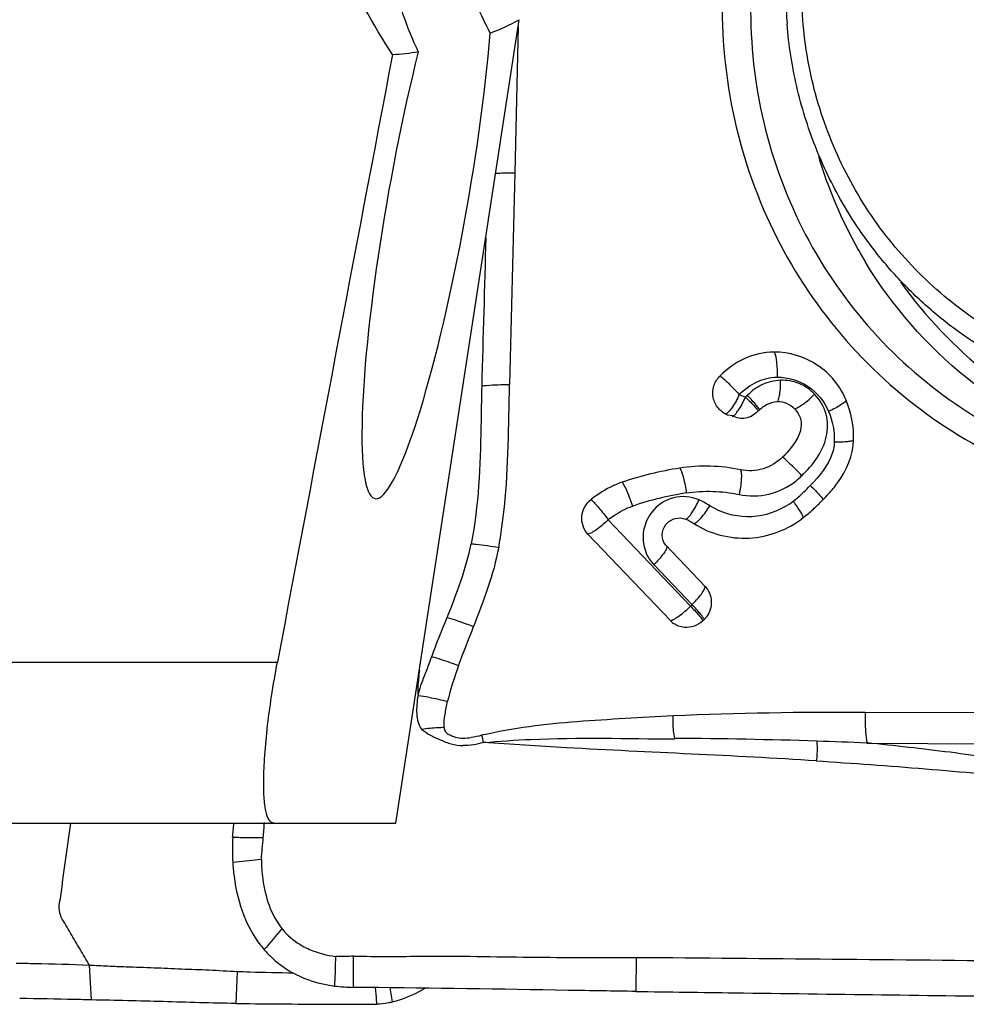
# Model space of a CAD drawing. Units: millimetres. Extents: x 0 to 594, y 0 to 420.
# Drawn here: x 275 to 280, y 122 to 127 of the extents above; entities that cross this region are included whole.
import ezdxf

# ---------------------------------------------------------------- set-up
doc = ezdxf.new("R2010")
doc.units = ezdxf.units.MM
doc.header["$LTSCALE"] = 32.67
for name, color, linetype in [('10105075_CL', 7, 'CONTINUOUS'), ('607072814-000_CL', 7, 'CONTINUOUS'), ('607087643-000_CL', 7, 'CONTINUOUS')]:
    doc.layers.add(name, color=color, linetype=linetype)

msp = doc.modelspace()

# ---------------------------------------------------------------- linework, layer by layer
at = {"layer": '10105075_CL', "color": 7, "linetype": 'CONTINUOUS'}
msp.add_arc((281.0192, 127.1947), 2.1608, 180.9365, 184.6424, dxfattribs=at)
for points, knots in [([(279.3723, 125.9494), (279.3314, 126.0007), (279.2546, 126.1078), (279.1558, 126.2792), (279.0742, 126.4599), (279.0107, 126.6483), (278.9659, 126.8424), (278.9401, 127.0405), (278.9336, 127.2405), (278.9465, 127.4407), (278.9786, 127.639), (279.0297, 127.8336), (279.0992, 128.0226), (279.1865, 128.2042), (279.2907, 128.3765), (279.4108, 128.5381), (279.5458, 128.6872), (279.6942, 128.8226), (279.8547, 128.9428), (280.0257, 129.0467), (280.2055, 129.1333), (280.3925, 129.2018), (280.5848, 129.2515), (280.7806, 129.282), (280.9781, 129.2929), (281.1752, 129.2841), (281.3701, 129.2557), (281.5609, 129.208), (281.7458, 129.1415), (281.923, 129.0567), (282.0908, 128.9545), (282.2476, 128.8359), (282.3918, 128.7021), (282.4786, 128.6036), (282.5194, 128.5523)], [0, 0, 0, 0, 0.031002, 0.062071, 0.093214, 0.124434, 0.155734, 0.18711, 0.218559, 0.250071, 0.281638, 0.313246, 0.344883, 0.376533, 0.408182, 0.439813, 0.471413, 0.502969, 0.534467, 0.5659, 0.597259, 0.628541, 0.659744, 0.69087, 0.721923, 0.752911, 0.783844, 0.814734, 0.845595, 0.876442, 0.907291, 0.938157, 0.969056, 1, 1, 1, 1]), ([(282.5194, 128.5523), (282.5603, 128.5009), (282.6371, 128.3939), (282.7359, 128.2225), (282.8174, 128.0418), (282.8809, 127.8534), (282.9258, 127.6593), (282.9516, 127.4612), (282.9581, 127.2611), (282.9452, 127.061), (282.9131, 126.8626), (282.862, 126.668), (282.7925, 126.4791), (282.7052, 126.2975), (282.601, 126.1251), (282.4808, 125.9636), (282.3459, 125.8144), (282.1975, 125.6791), (282.037, 125.5589), (281.866, 125.455), (281.6862, 125.3684), (281.4992, 125.2999), (281.3068, 125.2502), (281.111, 125.2197), (280.9136, 125.2088), (280.7165, 125.2176), (280.5216, 125.246), (280.3308, 125.2937), (280.1459, 125.3602), (279.9687, 125.445), (279.8009, 125.5471), (279.6441, 125.6657), (279.4999, 125.7996), (279.4131, 125.8981), (279.3723, 125.9494)], [0, 0, 0, 0, 0.031002, 0.062071, 0.093214, 0.124434, 0.155734, 0.18711, 0.218559, 0.250071, 0.281638, 0.313246, 0.344883, 0.376533, 0.408182, 0.439813, 0.471413, 0.502969, 0.534467, 0.5659, 0.597259, 0.628541, 0.659744, 0.69087, 0.721923, 0.752911, 0.783844, 0.814734, 0.845595, 0.876442, 0.907291, 0.938157, 0.969056, 1, 1, 1, 1]), ([(279.3154, 125.8754), (279.2832, 125.9158), (279.2218, 125.9992), (279.1392, 126.1308), (279.0666, 126.2684), (279.0042, 126.4114), (278.9525, 126.5587), (278.9116, 126.7098), (278.8819, 126.8638), (278.8697, 126.9677), (278.8654, 127.0199)], [0, 0, 0, 0, 0.124235, 0.248664, 0.373307, 0.498176, 0.623279, 0.74862, 0.874196, 1, 1, 1, 1]), ([(279.963, 125.3385), (279.9007, 125.3714), (279.7792, 125.4436), (279.6093, 125.5703), (279.4532, 125.714), (279.3594, 125.8201), (279.3154, 125.8754)], [0, 0, 0, 0, 0.249675, 0.499483, 0.749553, 1, 1, 1, 1])]:
    msp.add_open_spline(points, degree=3, knots=knots, dxfattribs=at)
at = {"layer": '607072814-000_CL', "color": 9, "linetype": 'CONTINUOUS'}
for p, q in [((277.5291, 127.0085), (277.5126, 126.2809)), ((278.6278, 125.1791), (278.6587, 125.1653)), ((278.3856, 124.1261), (277.9761, 124.5558)), ((278.2031, 124.3325), (278.3929, 124.1333)), ((278.3856, 124.1261), (278.3929, 124.1333)), ((279.2624, 123.4456), (280.0742, 123.4409)), ((276.1095, 122.8532), (276.2522, 122.8684)), ((275.3951, 122.3419), (275.406, 122.1685)), ((276.7102, 122.2309), (276.7099, 122.3852)), ((276.1312, 122.3101), (276.1249, 122.1507)), ((276.9035, 122.1591), (276.8924, 122.2291))]:
    msp.add_line(p, q, dxfattribs=at)
at = {"layer": '607072814-000_CL', "color": 7, "linetype": 'CONTINUOUS'}
for p, q in [((278.5935, 125.0721), (278.5697, 125.0756)), ((277.8756, 124.484), (278.2851, 124.0543)), ((278.4577, 124.2239), (278.2625, 124.4288)), ((278.4461, 124.0534), (278.4534, 124.0605)), ((280.0658, 123.5957), (279.2539, 123.5972)), ((278.1152, 122.3785), (278.1143, 122.2107)), ((276.7704, 122.2303), (276.7102, 122.2309)), ((276.7989, 122.1474), (276.8248, 122.1475))]:
    msp.add_line(p, q, dxfattribs=at)
at = {"layer": '607072814-000_CL', "color": 9, "linetype": 'CONTINUOUS'}
for centre, radius, start, end in [((281.1899, 127.0099), 2.2627, 196.5776, 209.3203), ((444.8614, 121.4933), 167.4172, 178.361297, 178.721716), ((281.1781, 127.0051), 2.25, 209.3599, 211.2938), ((281.1893, 126.9792), 2.1527, 215.1967, 232.0838), ((278.9343, 124.9038), 0.3799, 134.509, 136.5048), ((278.6913, 125.0275), 0.3539, 308.1916, 314.4853), ((278.4827, 125.1791), 0.673, 312.6283, 317.7557), ((278.6012, 123.1424), 1.5647, 98.7041, 108.8011), ((278.2527, 124.264), 0.428, 57.579, 65.8758), ((278.6688, 124.9405), 0.3704, 299.8964, 307.833), ((278.4847, 125.177), 0.6701, 307.8605, 312.6261), ((278.0016, 123.9805), 1.116, 35.8689, 36.7356), ((278.3421, 124.465), 0.1921, 217.4685, 223.6188), ((278.0145, 124.5184), 0.5399, 314.4949, 316.3409), ((277.3099, 123.1009), 1.4962, 42.9835, 43.6286), ((279.1377, 103.5406), 20.0576, 89.66827, 92.39566), ((278.5004, 123.7551), 1.1849, 193.2261, 194.9986), ((278.0587, 92.4225), 31.0475, 88.23874, 89.54071), ((278.2261, 98.3844), 25.0827, 87.63223, 88.20221), ((322.5125, 83.8631), 60.21, 140.051882, 140.182469)]:
    msp.add_arc(centre, radius, start, end, dxfattribs=at)
at = {"layer": '607072814-000_CL', "color": 7, "linetype": 'CONTINUOUS'}
for centre, radius, start, end in [((278.586, 123.153), 1.679, 98.7041, 108.8011), ((278.4606, 125.1904), 0.7909, 312.6268, 316.411), ((278.4597, 125.1913), 0.7921, 316.4106, 317.4908), ((278.45, 125.262), 0.8482, 314.412, 317.1733), ((278.4625, 125.1883), 0.788, 307.8605, 312.6261), ((278.2322, 124.2683), 0.3175, 57.579, 65.8758), ((278.3644, 124.1301), 0.1097, 223.6902, 234.5986), ((278.3714, 124.1438), 0.1169, 314.5502, 323.2445), ((265.9328, 123.9483), 10.2224, 354.54162, 354.94427), ((259.369, 124.2409), 16.9398, 355.71335, 355.97078), ((276.6372, 122.7507), 0.3631, 218.7424, 222.0309), ((276.6284, 122.7428), 0.3513, 222.0249, 240.2947), ((276.6706, 122.7676), 0.5346, 217.6932, 220.8093), ((274.0844, -403.742), 526.1359, 89.348697, 89.561046), ((277.5429, 122.2198), 0.7217, 184.3397, 185.7075)]:
    msp.add_arc(centre, radius, start, end, dxfattribs=at)
for points, knots in [([(278.5438, 127.17), (278.5383, 126.9616), (278.5788, 126.5423), (278.7891, 125.9499), (279.1389, 125.4308), (279.6057, 125.018), (280.1605, 124.7358), (280.7698, 124.6027), (281.395, 124.6265), (281.7968, 124.7452), (281.9871, 124.8282)], [0, 0, 0, 0, 0.126205, 0.251965, 0.376746, 0.501003, 0.625108, 0.749452, 0.874343, 1, 1, 1, 1]), ([(278.6852, 127.1568), (278.6799, 126.9592), (278.7181, 126.5616), (278.9164, 125.9995), (279.2466, 125.5062), (279.6876, 125.1129), (280.2121, 124.8422), (280.7889, 124.7121), (281.3818, 124.7298), (281.7637, 124.8389), (281.9449, 124.9158)], [0, 0, 0, 0, 0.1262, 0.251962, 0.376764, 0.501042, 0.625161, 0.749496, 0.874366, 1, 1, 1, 1]), ([(278.8005, 125.3898), (278.7499, 125.3897), (278.6489, 125.3665), (278.5678, 125.3054), (278.5325, 125.2715)], [0, 0, 0, 0, 0.508733, 1, 1, 1, 1]), ([(279.1591, 125.151), (279.13, 125.2203), (279.0292, 125.3446), (278.8755, 125.3898), (278.8005, 125.3898)], [0, 0, 0, 0, 0.500709, 1, 1, 1, 1]), ([(278.5697, 125.0756), (278.5522, 125.0834), (278.5201, 125.1076), (278.4935, 125.1619), (278.4967, 125.2229), (278.5183, 125.2579), (278.5325, 125.2715)], [0, 0, 0, 0, 0.246766, 0.496049, 0.747507, 1, 1, 1, 1]), ([(278.7182, 125.0934), (278.7317, 125.1066), (278.7606, 125.1313), (278.7982, 125.1426), (278.8168, 125.1432)], [0, 0, 0, 0, 0.503642, 1, 1, 1, 1]), ([(278.8168, 125.1432), (278.8326, 125.1438), (278.8649, 125.1384), (278.8912, 125.119), (278.902, 125.1076)], [0, 0, 0, 0, 0.500277, 1, 1, 1, 1]), ([(278.7182, 125.0934), (278.7027, 125.077), (278.6709, 125.0583), (278.6248, 125.0589), (278.6038, 125.0675), (278.5935, 125.0721)], [0, 0, 0, 0, 0.501863, 0.750221, 1, 1, 1, 1]), ([(278.902, 125.1076), (278.9158, 125.0932), (278.9389, 125.0586), (278.935, 124.9916), (278.8987, 124.9274), (278.8637, 124.8869), (278.8431, 124.8666)], [0, 0, 0, 0, 0.214933, 0.424438, 0.687086, 1, 1, 1, 1]), ([(279.0721, 124.6854), (279.088, 124.7026), (279.1514, 124.778), (279.1943, 124.8764), (279.1963, 124.9519)], [0, 0, 0, 0, 0.236983, 1, 1, 1, 1]), ([(278.8431, 124.8666), (278.8162, 124.8402), (278.7491, 124.7999), (278.6706, 124.7966), (278.6342, 124.8043)], [0, 0, 0, 0, 0.503044, 1, 1, 1, 1]), ([(278.0449, 124.7424), (278.0306, 124.7375), (277.9758, 124.7156), (277.9254, 124.6835), (277.8907, 124.6567)], [0, 0, 0, 0, 0.256513, 1, 1, 1, 1]), ([(278.9809, 124.7267), (278.9896, 124.7181), (279.0047, 124.7024), (279.0257, 124.6812), (279.0358, 124.6667), (279.0443, 124.6587), (279.0436, 124.6561)], [0, 0, 0, 0, 0.385632, 0.701619, 0.913012, 1, 1, 1, 1]), ([(277.8756, 124.484), (277.8539, 124.5067), (277.83, 124.5749), (277.8654, 124.6373), (277.8907, 124.6567)], [0, 0, 0, 0, 0.496526, 1, 1, 1, 1]), ([(278.2625, 124.4288), (278.2501, 124.4418), (278.2393, 124.4811), (278.258, 124.5356), (278.3066, 124.5681), (278.3457, 124.5654), (278.362, 124.5581)], [0, 0, 0, 0, 0.247429, 0.503919, 0.753241, 1, 1, 1, 1]), ([(278.4025, 124.5364), (278.4823, 124.4856), (278.6803, 124.4334), (278.8705, 124.5074), (278.9462, 124.5662)], [0, 0, 0, 0, 0.496762, 1, 1, 1, 1]), ([(277.4316, 124.418), (277.4189, 124.3505), (277.3816, 124.2175), (277.3308, 124.0896), (277.3066, 124.0252)], [0, 0, 0, 0, 0.49971, 1, 1, 1, 1]), ([(278.4577, 124.2239), (278.476, 124.2048), (278.4991, 124.1509), (278.4811, 124.0954), (278.465, 124.0739)], [0, 0, 0, 0, 0.496078, 1, 1, 1, 1]), ([(277.0976, 123.8751), (277.0867, 123.8426), (277.0613, 123.7794), (277.0369, 123.7151), (277.0302, 123.6819)], [0, 0, 0, 0, 0.502447, 1, 1, 1, 1]), ([(278.2993, 123.5812), (278.2196, 123.5772), (278.0603, 123.5673), (277.8213, 123.5527), (277.5825, 123.5302), (277.425, 123.5012), (277.3469, 123.484)], [0, 0, 0, 0, 0.249714, 0.499548, 0.749509, 1, 1, 1, 1]), ([(277.0494, 123.5137), (277.062, 123.5034), (277.0906, 123.4826), (277.1415, 123.462), (277.1951, 123.4379), (277.235, 123.4343), (277.2548, 123.4326)], [0, 0, 0, 0, 0.218663, 0.469784, 0.73347, 1, 1, 1, 1]), ([(276.2614, 122.9747), (276.2359, 122.975), (276.1851, 122.9715), (276.1343, 122.976), (276.1089, 122.976)], [0, 0, 0, 0, 0.500762, 1, 1, 1, 1]), ([(276.2522, 122.8684), (276.2526, 122.8861), (276.2571, 122.9214), (276.2595, 122.9569), (276.2611, 122.9747)], [0, 0, 0, 0, 0.495961, 1, 1, 1, 1]), ([(276.1095, 122.8532), (276.1109, 122.8297), (276.1193, 122.7395), (276.1403, 122.6501), (276.165, 122.5878)], [0, 0, 0, 0, 0.260175, 1, 1, 1, 1]), ([(276.2522, 122.8684), (276.2524, 122.8353), (276.2596, 122.7151), (276.2991, 122.5921), (276.354, 122.5235)], [0, 0, 0, 0, 0.273764, 1, 1, 1, 1]), ([(276.266, 122.4182), (276.2779, 122.4045), (276.329, 122.351), (276.3921, 122.3091), (276.4429, 122.286)], [0, 0, 0, 0, 0.244863, 1, 1, 1, 1]), ([(276.4543, 122.4377), (276.4665, 122.4308), (276.5194, 122.4045), (276.5779, 122.3901), (276.6227, 122.3847)], [0, 0, 0, 0, 0.236236, 1, 1, 1, 1]), ([(275.0331, 122.3516), (275.064, 122.3509), (275.1847, 122.3483), (275.3053, 122.3454), (275.3951, 122.3419)], [0, 0, 0, 0, 0.255956, 1, 1, 1, 1]), ([(275.3968, 122.3417), (275.4273, 122.3405), (275.4882, 122.3366), (275.595, 122.3331), (275.7174, 122.3292), (275.8549, 122.3218), (275.993, 122.3187), (276.0849, 122.3121), (276.1312, 122.3101)], [0, 0, 0, 0, 0.124499, 0.249054, 0.436274, 0.624272, 0.810712, 1, 1, 1, 1]), ([(276.7099, 122.3852), (276.7681, 122.3854), (276.8846, 122.3841), (277.089, 122.3862), (277.3232, 122.3855), (277.675, 122.3786), (277.9391, 122.3799), (278.1152, 122.3785)], [0, 0, 0, 0, 0.124146, 0.248804, 0.436323, 0.62412, 1, 1, 1, 1]), ([(276.1312, 122.3105), (276.1526, 122.3096), (276.2453, 122.3061), (276.338, 122.3041), (276.4094, 122.3031)], [0, 0, 0, 0, 0.230082, 1, 1, 1, 1]), ([(276.4429, 122.286), (276.4562, 122.2799), (276.5117, 122.2573), (276.5706, 122.2435), (276.6156, 122.2375)], [0, 0, 0, 0, 0.242575, 1, 1, 1, 1]), ([(278.1143, 122.2107), (278.0021, 122.2124), (277.5541, 122.2194), (277.1062, 122.2272), (276.7704, 122.2303)], [0, 0, 0, 0, 0.250543, 1, 1, 1, 1]), ([(276.9035, 122.1591), (276.9169, 122.1623), (276.9735, 122.1787), (277.0273, 122.2039), (277.0662, 122.2269)], [0, 0, 0, 0, 0.232674, 1, 1, 1, 1]), ([(278.1143, 122.2107), (278.2775, 122.2083), (278.9284, 122.1995), (279.5793, 122.1909), (280.067, 122.1846)], [0, 0, 0, 0, 0.250764, 1, 1, 1, 1]), ([(275.406, 122.1685), (275.3781, 122.1692), (275.2595, 122.1718), (275.1409, 122.1737), (275.0502, 122.1757)], [0, 0, 0, 0, 0.23603, 1, 1, 1, 1]), ([(276.1249, 122.1507), (276.0043, 122.1524), (275.7653, 122.1603), (275.5262, 122.1657), (275.4077, 122.1685)], [0, 0, 0, 0, 0.504436, 1, 1, 1, 1]), ([(276.1249, 122.1507), (276.1476, 122.1504), (276.2504, 122.1488), (276.3531, 122.149), (276.4332, 122.148)], [0, 0, 0, 0, 0.220968, 1, 1, 1, 1]), ([(276.4332, 122.148), (276.4613, 122.1476), (276.5832, 122.1464), (276.7051, 122.1473), (276.7989, 122.1474)], [0, 0, 0, 0, 0.230604, 1, 1, 1, 1]), ([(276.825, 122.1485), (276.8445, 122.1489), (276.871, 122.152), (276.8969, 122.1576), (276.9035, 122.1592)], [0, 0, 0, 0, 0.740348, 1, 1, 1, 1])]:
    msp.add_open_spline(points, degree=3, knots=knots, dxfattribs=at)
at = {"layer": '607072814-000_CL', "color": 9, "linetype": 'CONTINUOUS'}
for points, knots in [([(277.4163, 126.2784), (277.4236, 126.2788), (277.4556, 126.2805), (277.4877, 126.281), (277.5126, 126.2809)], [0, 0, 0, 0, 0.226102, 1, 1, 1, 1]), ([(281.9443, 124.9176), (281.7035, 124.8271), (281.1886, 124.727), (280.4154, 124.8478), (279.7315, 125.2245), (279.3881, 125.6181), (279.2554, 125.8364)], [0, 0, 0, 0, 0.251515, 0.501209, 0.750249, 1, 1, 1, 1]), ([(278.8005, 125.3898), (278.8085, 125.3749), (278.8142, 125.3317), (278.8166, 125.2901), (278.8161, 125.2648)], [0, 0, 0, 0, 0.400791, 1, 1, 1, 1]), ([(278.5325, 125.2715), (278.5471, 125.2601), (278.5792, 125.2294), (278.6102, 125.1979), (278.6278, 125.1791)], [0, 0, 0, 0, 0.419122, 1, 1, 1, 1]), ([(278.6278, 125.1791), (278.6538, 125.2041), (278.7112, 125.247), (278.7819, 125.2648), (278.8161, 125.2648)], [0, 0, 0, 0, 0.514514, 1, 1, 1, 1]), ([(278.833, 125.2493), (278.8024, 125.248), (278.7409, 125.2334), (278.69, 125.1964), (278.668, 125.1747)], [0, 0, 0, 0, 0.497417, 1, 1, 1, 1]), ([(278.8161, 125.2648), (278.8695, 125.2648), (278.9793, 125.2326), (279.0512, 125.1438), (279.072, 125.0943)], [0, 0, 0, 0, 0.49929, 1, 1, 1, 1]), ([(278.8168, 125.1432), (278.8204, 125.146), (278.8252, 125.1588), (278.8325, 125.1935), (278.8333, 125.2258), (278.833, 125.2493)], [0, 0, 0, 0, 0.125618, 0.350611, 1, 1, 1, 1]), ([(279.0026, 125.1795), (278.981, 125.2021), (278.9283, 125.2397), (278.8643, 125.2504), (278.833, 125.2493)], [0, 0, 0, 0, 0.499589, 1, 1, 1, 1]), ([(277.3475, 125.2211), (277.3459, 125.1536), (277.3415, 124.8916), (277.3324, 124.6273), (277.295, 124.4361)], [0, 0, 0, 0, 0.257351, 1, 1, 1, 1]), ([(277.3473, 125.221), (277.3554, 125.2223), (277.4014, 125.2271), (277.4477, 125.228), (277.4858, 125.2281)], [0, 0, 0, 0, 0.177415, 1, 1, 1, 1]), ([(277.4316, 124.418), (277.4441, 124.4848), (277.481, 124.7536), (277.4804, 125.0252), (277.4858, 125.2281)], [0, 0, 0, 0, 0.250834, 1, 1, 1, 1]), ([(278.902, 125.1076), (278.9084, 125.1089), (278.9235, 125.1161), (278.9582, 125.1385), (278.9847, 125.1619), (279.0026, 125.1795)], [0, 0, 0, 0, 0.156588, 0.395516, 1, 1, 1, 1]), ([(278.9393, 124.775), (278.9665, 124.8018), (279.0183, 124.8592), (279.0686, 124.9649), (279.0697, 125.084), (279.0286, 125.1522), (279.0026, 125.1795)], [0, 0, 0, 0, 0.250896, 0.503327, 0.752587, 1, 1, 1, 1]), ([(278.6278, 125.1791), (278.6178, 125.1567), (278.6023, 125.1266), (278.5788, 125.0954), (278.5678, 125.0847), (278.5624, 125.0824)], [0, 0, 0, 0, 0.622407, 0.852347, 1, 1, 1, 1]), ([(278.5934, 125.0687), (278.5987, 125.071), (278.6098, 125.0816), (278.6332, 125.1129), (278.6487, 125.143), (278.6587, 125.1653)], [0, 0, 0, 0, 0.147729, 0.377708, 1, 1, 1, 1]), ([(278.6587, 125.1653), (278.6678, 125.1572), (278.6831, 125.1413), (278.7033, 125.1204), (278.7151, 125.1057), (278.7218, 125.0982), (278.7221, 125.0955)], [0, 0, 0, 0, 0.385989, 0.702354, 0.913772, 1, 1, 1, 1]), ([(278.7285, 125.102), (278.7293, 125.1046), (278.7212, 125.113), (278.7113, 125.1281), (278.6909, 125.15), (278.6762, 125.1661), (278.668, 125.1747)], [0, 0, 0, 0, 0.086376, 0.299641, 0.624081, 1, 1, 1, 1]), ([(279.1591, 125.151), (279.1584, 125.1469), (279.1491, 125.1378), (279.1314, 125.1249), (279.1042, 125.1096), (279.0835, 125.0995), (279.072, 125.0943)], [0, 0, 0, 0, 0.119597, 0.338968, 0.642892, 1, 1, 1, 1]), ([(279.1003, 124.9432), (279.0998, 124.9237), (279.0831, 124.8403), (279.027, 124.7715), (278.9809, 124.7267)], [0, 0, 0, 0, 0.232028, 1, 1, 1, 1]), ([(279.1003, 124.9432), (279.1122, 124.9431), (279.1344, 124.9435), (279.1645, 124.9444), (279.183, 124.9478), (279.1949, 124.9492), (279.1963, 124.9519)], [0, 0, 0, 0, 0.369946, 0.691468, 0.906346, 1, 1, 1, 1]), ([(278.9393, 124.775), (278.9215, 124.7937), (278.8901, 124.8249), (278.8578, 124.8553), (278.8431, 124.8666)], [0, 0, 0, 0, 0.580755, 1, 1, 1, 1]), ([(278.332, 124.8127), (278.3413, 124.7981), (278.3529, 124.7558), (278.3612, 124.7142), (278.3644, 124.689)], [0, 0, 0, 0, 0.405822, 1, 1, 1, 1]), ([(278.6342, 124.8043), (278.6366, 124.7982), (278.6386, 124.7818), (278.6378, 124.7406), (278.6321, 124.7061), (278.6266, 124.6817)], [0, 0, 0, 0, 0.158732, 0.393626, 1, 1, 1, 1]), ([(278.0449, 124.7424), (278.056, 124.7284), (278.074, 124.6883), (278.0893, 124.6479), (278.0969, 124.6235)], [0, 0, 0, 0, 0.410904, 1, 1, 1, 1]), ([(278.6266, 124.6817), (278.675, 124.6715), (278.7783, 124.6729), (278.8707, 124.7184), (278.9101, 124.7494)], [0, 0, 0, 0, 0.497194, 1, 1, 1, 1]), ([(277.8907, 124.6567), (277.9045, 124.6445), (277.9334, 124.6109), (277.9608, 124.5765), (277.9761, 124.5558)], [0, 0, 0, 0, 0.417659, 1, 1, 1, 1]), ([(278.4277, 124.6546), (278.3888, 124.672), (278.2955, 124.6794), (278.1808, 124.602), (278.1343, 124.4715), (278.1636, 124.3822), (278.1897, 124.3482)], [0, 0, 0, 0, 0.247353, 0.498273, 0.750572, 1, 1, 1, 1]), ([(278.362, 124.5581), (278.3674, 124.5604), (278.3785, 124.571), (278.402, 124.6022), (278.4176, 124.6323), (278.4277, 124.6546)], [0, 0, 0, 0, 0.147858, 0.377888, 1, 1, 1, 1]), ([(277.9761, 124.5558), (277.9855, 124.5631), (278.023, 124.5902), (278.0644, 124.6125), (278.0969, 124.6235)], [0, 0, 0, 0, 0.257304, 1, 1, 1, 1]), ([(278.4025, 124.5364), (278.4083, 124.5383), (278.421, 124.5478), (278.4491, 124.5763), (278.469, 124.6043), (278.4822, 124.6253)], [0, 0, 0, 0, 0.152829, 0.385032, 1, 1, 1, 1]), ([(278.8534, 124.6194), (278.7974, 124.5872), (278.6664, 124.5516), (278.5361, 124.591), (278.4822, 124.6253)], [0, 0, 0, 0, 0.502809, 1, 1, 1, 1]), ([(278.9462, 124.5662), (278.9472, 124.5684), (278.9428, 124.5769), (278.9361, 124.5904), (278.9225, 124.611), (278.912, 124.626), (278.906, 124.6344)], [0, 0, 0, 0, 0.093891, 0.302352, 0.612625, 1, 1, 1, 1]), ([(277.9761, 124.5558), (277.9582, 124.5382), (277.9318, 124.5151), (277.8972, 124.4925), (277.8821, 124.4853), (277.8756, 124.484)], [0, 0, 0, 0, 0.604507, 0.840002, 1, 1, 1, 1]), ([(277.2947, 124.4361), (277.3027, 124.4359), (277.3486, 124.4323), (277.3942, 124.4248), (277.4316, 124.418)], [0, 0, 0, 0, 0.173439, 1, 1, 1, 1]), ([(278.2679, 124.4231), (278.2682, 124.418), (278.2625, 124.4047), (278.2425, 124.3735), (278.2201, 124.3493), (278.2031, 124.3325)], [0, 0, 0, 0, 0.1375, 0.363292, 1, 1, 1, 1]), ([(278.4051, 124.1457), (278.4191, 124.1604), (278.4374, 124.1812), (278.4537, 124.2083), (278.458, 124.2195), (278.4577, 124.2239)], [0, 0, 0, 0, 0.63827, 0.860737, 1, 1, 1, 1]), ([(278.2851, 124.0543), (278.2916, 124.0556), (278.3067, 124.0628), (278.3414, 124.0854), (278.3677, 124.1086), (278.3856, 124.1261)], [0, 0, 0, 0, 0.160005, 0.395503, 1, 1, 1, 1]), ([(278.3856, 124.1261), (278.3996, 124.1115), (278.4195, 124.0883), (278.4413, 124.0654), (278.4456, 124.0556)], [0, 0, 0, 0, 0.65404, 1, 1, 1, 1]), ([(278.4534, 124.0605), (278.4541, 124.0627), (278.4479, 124.0697), (278.4399, 124.0818), (278.4236, 124.1001), (278.4114, 124.1136), (278.4045, 124.121)], [0, 0, 0, 0, 0.087606, 0.29484, 0.607425, 1, 1, 1, 1]), ([(277.1754, 124.0697), (277.1916, 124.0663), (277.2354, 124.0508), (277.279, 124.0355), (277.3068, 124.0251)], [0, 0, 0, 0, 0.358639, 1, 1, 1, 1]), ([(278.4456, 124.0556), (278.4458, 124.0552), (278.4461, 124.0545), (278.4462, 124.0536), (278.4461, 124.0534)], [0, 0, 0, 0, 0.615595, 1, 1, 1, 1]), ([(277.0985, 123.8748), (277.1144, 123.872), (277.1591, 123.8563), (277.2037, 123.8418), (277.2328, 123.8314)], [0, 0, 0, 0, 0.343974, 1, 1, 1, 1]), ([(277.0374, 123.8086), (277.036, 123.7946), (277.0318, 123.7525), (277.028, 123.7099), (277.0306, 123.6817)], [0, 0, 0, 0, 0.333888, 1, 1, 1, 1]), ([(277.0306, 123.6817), (277.0254, 123.6517), (277.0191, 123.595), (277.0328, 123.535), (277.0494, 123.5137)], [0, 0, 0, 0, 0.529911, 1, 1, 1, 1]), ([(277.0305, 123.6815), (277.0489, 123.6809), (277.098, 123.671), (277.1467, 123.6606), (277.1773, 123.6531)], [0, 0, 0, 0, 0.367725, 1, 1, 1, 1]), ([(277.1602, 123.5227), (277.1598, 123.5446), (277.1645, 123.5885), (277.1723, 123.6317), (277.1776, 123.653)], [0, 0, 0, 0, 0.499577, 1, 1, 1, 1]), ([(278.3076, 123.469), (278.3057, 123.4777), (278.2992, 123.5148), (278.2978, 123.5526), (278.2994, 123.5812)], [0, 0, 0, 0, 0.239093, 1, 1, 1, 1]), ([(279.2538, 123.5965), (279.2535, 123.5831), (279.2532, 123.5327), (279.2563, 123.4822), (279.2624, 123.4456)], [0, 0, 0, 0, 0.265425, 1, 1, 1, 1]), ([(277.1602, 123.5227), (277.1498, 123.5223), (277.1127, 123.5206), (277.0757, 123.5174), (277.0494, 123.5137)], [0, 0, 0, 0, 0.281636, 1, 1, 1, 1]), ([(277.1602, 123.5227), (277.1608, 123.516), (277.1642, 123.5026), (277.18, 123.4894), (277.1981, 123.4823), (277.2225, 123.4726), (277.2554, 123.4687), (277.2814, 123.4712), (277.2945, 123.4725)], [0, 0, 0, 0, 0.127358, 0.250096, 0.376529, 0.500315, 0.749504, 1, 1, 1, 1]), ([(277.3559, 123.4475), (277.4344, 123.4553), (277.7515, 123.4762), (278.0693, 123.468), (278.3079, 123.4657)], [0, 0, 0, 0, 0.248564, 1, 1, 1, 1]), ([(277.3559, 123.451), (277.4933, 123.4404), (278.0447, 123.4051), (278.597, 123.3857), (279.0109, 123.3587)], [0, 0, 0, 0, 0.249379, 1, 1, 1, 1]), ([(279.013, 123.4548), (279.0137, 123.4473), (279.0157, 123.4145), (279.0138, 123.3816), (279.0108, 123.3564)], [0, 0, 0, 0, 0.228664, 1, 1, 1, 1]), ([(280.0883, 123.3375), (279.9514, 123.3622), (279.6763, 123.4014), (279.4003, 123.4324), (279.2624, 123.4463)], [0, 0, 0, 0, 0.500921, 1, 1, 1, 1]), ([(279.0108, 123.357), (279.1915, 123.3453), (279.5527, 123.3196), (279.9135, 123.2861), (280.0932, 123.2637)], [0, 0, 0, 0, 0.499948, 1, 1, 1, 1]), ([(275.3968, 122.3418), (275.3812, 122.3682), (275.3579, 122.4079), (275.3268, 122.4607), (275.3031, 122.5002), (275.2806, 122.5403), (275.2543, 122.5786), (275.2434, 122.6257), (275.2559, 122.688), (275.2647, 122.7662), (275.2787, 122.8599), (275.2918, 122.9537), (275.3005, 123.0162), (275.3048, 123.0475)], [0, 0, 0, 0, 0.122854, 0.184277, 0.245701, 0.307124, 0.3686, 0.430957, 0.494151, 0.620595, 0.747041, 0.873499, 1, 1, 1, 1])]:
    msp.add_open_spline(points, degree=3, knots=knots, dxfattribs=at)
for points in [[(277.3672, 125.9571), (277.3613, 125.7117), (277.3536, 125.4664), (277.3474, 125.221)], [(279.072, 125.0943), (279.0919, 125.0471), (279.1016, 124.9944), (279.1003, 124.9432)], [(278.3644, 124.689), (278.4508, 124.7022), (278.541, 124.6998), (278.6266, 124.6817)], [(277.3469, 123.484), (277.3296, 123.4793), (277.3121, 123.4752), (277.2945, 123.4725)], [(277.3558, 123.4485), (277.3232, 123.4387), (277.2889, 123.4325), (277.2549, 123.4326)]]:
    msp.add_open_spline(points, degree=3, dxfattribs=at)
at = {"layer": '607072814-000_CL', "color": 7, "linetype": 'CONTINUOUS'}
for points in [[(279.1963, 124.9519), (279.1981, 125.0194), (279.1853, 125.0888), (279.1591, 125.151)], [(278.6342, 124.8043), (278.5356, 124.8251), (278.4316, 124.8279), (278.332, 124.8127)], [(277.1754, 124.0697), (277.224, 124.1886), (277.2688, 124.3103), (277.2947, 124.4361)], [(277.0985, 123.8748), (277.1225, 123.9404), (277.1492, 124.005), (277.1754, 124.0697)], [(277.2326, 123.8315), (277.2564, 123.8963), (277.2823, 123.9605), (277.3068, 124.0251)], [(278.3547, 124.0205), (278.3356, 124.0223), (278.3165, 124.0296), (278.3009, 124.0407)], [(278.4461, 124.0534), (278.423, 124.0307), (278.3869, 124.0174), (278.3547, 124.0205)], [(277.2327, 123.8314), (277.2116, 123.7729), (277.1924, 123.7135), (277.1773, 123.6531)], [(276.1098, 122.976), (276.1071, 122.9352), (276.1072, 122.8941), (276.1095, 122.8532)], [(276.165, 122.5878), (276.1857, 122.5355), (276.2132, 122.4852), (276.2476, 122.4407)], [(276.6202, 122.3176), (276.6205, 122.34), (276.6215, 122.3624), (276.6226, 122.3847)], [(276.7099, 122.3852), (276.6813, 122.3851), (276.6526, 122.3844), (276.6239, 122.3847)], [(276.6156, 122.2375), (276.6185, 122.264), (276.6197, 122.2908), (276.6202, 122.3176)], [(276.6156, 122.2375), (276.6469, 122.2333), (276.6786, 122.2312), (276.7102, 122.2309)], [(276.8183, 122.2299), (276.8204, 122.2083), (276.8217, 122.1867), (276.8233, 122.1651)]]:
    msp.add_open_spline(points, degree=3, dxfattribs=at)
at = {"layer": '607087643-000_CL', "color": 7, "linetype": 'CONTINUOUS'}
for p, q in [((276.9208, 123.0475), (277.5337, 127.0421)), ((270.6992, 123.0475), (276.9208, 123.0475))]:
    msp.add_line(p, q, dxfattribs=at)
at = {"layer": '607087643-000_CL', "color": 9, "linetype": 'CONTINUOUS'}
msp.add_line((270.7969, 123.8475), (276.3317, 123.8475), dxfattribs=at)
at = {"layer": '607087643-000_CL', "color": 7, "linetype": 'CONTINUOUS'}
for centre, major_axis, ratio, start_param, end_param in [((274.2022, 131.1702), (-3.5672, 3.9621), 0.473373, -3.31611, -3.255249), ((277.0783, 126.1416), (0.2613, 1.4807), 0.132228, 1.070285, 5.333408), ((266.7571, 56.4831), (18.8465, 109.9978), 0.021915, 0.880211, 0.915443), ((274.2022, 131.1702), (-3.5672, 3.9621), 0.473373, -3.493664, -3.449957)]:
    msp.add_ellipse(centre, major_axis=major_axis, ratio=ratio, start_param=start_param, end_param=end_param, dxfattribs=at)
for points, knots in [([(276.9038, 126.8688), (276.8061, 127.0178), (276.6323, 127.3361), (276.459, 127.8569), (276.3901, 128.4096), (276.4392, 128.9649), (276.6059, 129.4887), (276.8739, 129.9513), (277.2171, 130.3352), (277.4838, 130.5401), (277.6216, 130.6286)], [0, 0, 0, 0, 0.124981, 0.253009, 0.382905, 0.51292, 0.641009, 0.765422, 0.885158, 1, 1, 1, 1]), ([(277.3896, 126.9751), (277.366, 127.0223), (277.3217, 127.1132), (277.2596, 127.2435), (277.2033, 127.3597), (277.1521, 127.4595), (277.1048, 127.541), (277.0661, 127.5957), (277.0359, 127.628), (277.0108, 127.6489), (276.9895, 127.6594), (276.9758, 127.6608)], [0, 0, 0, 0, 0.194612, 0.372824, 0.53219, 0.670624, 0.786566, 0.879217, 0.91694, 0.94924, 1, 1, 1, 1]), ([(276.9346, 127.1335), (276.9407, 127.1131), (276.9682, 127.0276), (277.0026, 126.9444), (277.0319, 126.8825)], [0, 0, 0, 0, 0.236546, 1, 1, 1, 1]), ([(276.3138, 123.0475), (276.2938, 123.0475), (276.278, 123.0866), (276.2706, 123.1245), (276.2662, 123.16), (276.2637, 123.2016), (276.2629, 123.2507), (276.2641, 123.3068), (276.2687, 123.3953), (276.2803, 123.5197), (276.3019, 123.6797), (276.321, 123.7909), (276.3317, 123.8475)], [0, 0, 0, 0, 0.073348, 0.108084, 0.150787, 0.201916, 0.26178, 0.330496, 0.407919, 0.586506, 0.788622, 1, 1, 1, 1])]:
    msp.add_open_spline(points, degree=3, knots=knots, dxfattribs=at)

doc.saveas('drawing.dxf')
